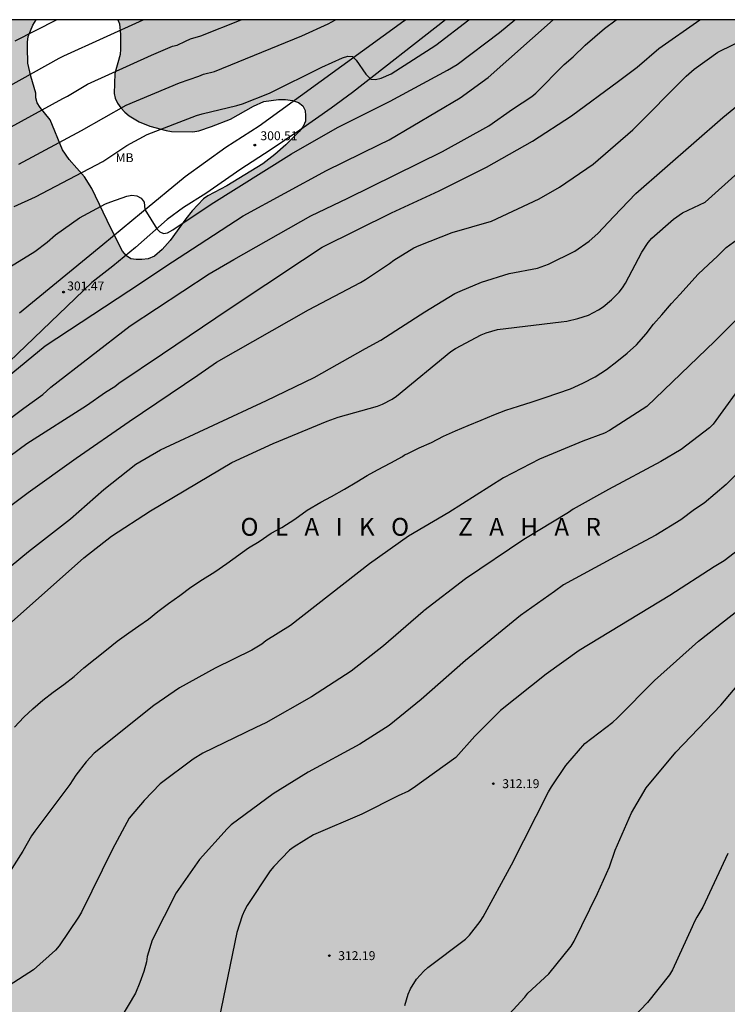
# Model space of a CAD drawing. Units: metres. Extents: x 576793 to 577145, y 4788790 to 4789040.
# Drawn here: x 576923 to 576983, y 4788958 to 4789040 of the extents above; entities that cross this region are included whole.
import ezdxf

# ---------------------------------------------------------------- set-up
doc = ezdxf.new("R2010")
doc.units = ezdxf.units.M
for name, color, linetype in [('010106', 9, 'Continuous'), ('020104', 34, 'Continuous'), ('020204', 9, 'Continuous'), ('020306', 9, 'Continuous'), ('020308', 9, 'Continuous'), ('060110', 9, 'Continuous'), ('100108', 63, 'Continuous'), ('100301', 7, 'Continuous'), ('990504', 63, 'Continuous')]:
    doc.layers.add(name, color=color, linetype=linetype)
doc.layers.add('020105', color=24, linetype='Continuous', lineweight=30)
doc.styles.add('ARIAL', font='ARIAL.TTF', dxfattribs={"height": 1})
doc.styles.add('ARIALI', font='ARIALI.TTF', dxfattribs={"height": 1})

# ---------------------------------------------------------------- blocks, each defined once
blk = doc.blocks.new('COTAPU')
blk.add_circle((0, 0), 0.075)

msp = doc.modelspace()

# ---------------------------------------------------------------- hatches: boundary and pattern name
at = {"layer": '990504'}
msp.add_hatch(color=256, dxfattribs=at).paths.add_polyline_path([(576794.199, 4788919.758), (576795.007, 4788918.409), (576795.702, 4788917.105), (576796.294, 4788915.857), (576798.486, 4788909.786), (576798.806, 4788908.73), (576799.678, 4788905.45), (576800.19, 4788904.002), (576800.246, 4788903.586), (576800.446, 4788903.21), (576800.814, 4788903.05), (576802.646, 4788903.026), (576803.15, 4788902.898), (576804.574, 4788902.322), (576805.07, 4788902.17), (576805.494, 4788902.122), (576807.91, 4788902.13), (576808.958, 4788902.218), (576810.07, 4788902.466), (576811.15, 4788902.889), (576812.198, 4788903.441), (576813.326, 4788904.041), (576815.35, 4788905.297), (576816.342, 4788905.849), (576817.91, 4788906.577), (576818.422, 4788906.897), (576819.342, 4788907.801), (576820.206, 4788908.753), (576822.086, 4788910.513), (576823.374, 4788911.849), (576823.822, 4788912.233), (576824.318, 4788912.513), (576824.878, 4788912.673), (576825.486, 4788912.737), (576826.206, 4788912.713), (576826.734, 4788912.569), (576827.173, 4788912.321), (576827.533, 4788911.977), (576827.781, 4788911.553), (576827.917, 4788911.097), (576827.925, 4788910.201), (576827.813, 4788909.769), (576827.621, 4788909.329), (576826.589, 4788907.705), (576826.381, 4788907.249), (576826.269, 4788906.721), (576826.277, 4788906.177), (576826.549, 4788905.073), (576826.749, 4788904.513), (576827.373, 4788903.465), (576828.157, 4788902.489), (576829.237, 4788900.993), (576829.645, 4788900.553), (576830.125, 4788900.153), (576831.261, 4788899.465), (576833.653, 4788898.281), (576834.813, 4788897.617), (576835.317, 4788897.265), (576835.741, 4788896.897), (576836.085, 4788896.505), (576836.341, 4788896.113), (576836.501, 4788895.721), (576836.549, 4788895.201), (576835.429, 4788894.177), (576834.477, 4788893.601), (576832.069, 4788892.457), (576831.525, 4788892.105), (576830.621, 4788891.313), (576830.245, 4788890.889), (576829.957, 4788890.473), (576829.765, 4788890.065), (576829.677, 4788889.649), (576829.685, 4788889.241), (576829.901, 4788888.697), (576830.165, 4788888.393), (576830.525, 4788888.145), (576831.005, 4788887.937), (576831.525, 4788887.777), (576832.661, 4788887.585), (576833.797, 4788887.489), (576834.309, 4788887.401), (576834.773, 4788887.257), (576835.205, 4788887.057), (576835.605, 4788886.801), (576835.973, 4788886.481), (576836.605, 4788885.657), (576836.861, 4788885.201), (576837.053, 4788884.761), (576837.165, 4788884.337), (576837.181, 4788883.929), (576836.893, 4788883.154), (576835.925, 4788881.514), (576835.517, 4788881.122), (576835.157, 4788880.89), (576833.861, 4788880.338), (576833.005, 4788880.186), (576832.605, 4788880.178), (576832.061, 4788880.266), (576831.029, 4788880.578), (576829.573, 4788880.954), (576828.157, 4788881.026), (576827.669, 4788881.162), (576827.189, 4788881.426), (576826.765, 4788881.826), (576826.093, 4788882.914), (576825.917, 4788883.314), (576825.661, 4788884.258), (576825.557, 4788885.322), (576825.557, 4788885.882), (576825.989, 4788888.13), (576826.061, 4788888.722), (576826.077, 4788892.737), (576826.021, 4788893.233), (576825.525, 4788894.601), (576824.933, 4788895.945), (576824.757, 4788896.305), (576824.077, 4788897.153), (576823.133, 4788898.177), (576822.125, 4788899.193), (576821.757, 4788899.521), (576821.341, 4788899.817), (576820.949, 4788899.977), (576819.661, 4788900.145), (576818.181, 4788900.145), (576817.766, 4788900.065), (576817.342, 4788899.785), (576817.07, 4788899.481), (576816.374, 4788898.33), (576815.413, 4788896.338), (576815.133, 4788895.962), (576814.765, 4788895.594), (576814.301, 4788895.242), (576813.75, 4788894.914), (576813.102, 4788894.65), (576812.398, 4788894.49), (576811.062, 4788894.418), (576805.11, 4788894.426), (576804.59, 4788894.338), (576804.11, 4788894.178), (576803.654, 4788893.954), (576802.886, 4788893.378), (576802.574, 4788893.066), (576802.342, 4788892.73), (576802.198, 4788892.354), (576802.142, 4788891.938), (576802.142, 4788891.506), (576802.222, 4788891.074), (576802.606, 4788890.194), (576803.166, 4788889.202), (576803.71, 4788888.114), (576803.926, 4788887.554), (576804.07, 4788886.986), (576804.15, 4788885.89), (576804.142, 4788885.402), (576804.022, 4788884.946), (576803.534, 4788884.066), (576803.214, 4788883.658), (576802.822, 4788883.29), (576802.326, 4788882.97), (576801.75, 4788882.714), (576800.422, 4788882.394), (576797.406, 4788882.042), (576796.022, 4788881.786), (576794.742, 4788881.426), (576794.198, 4788881.218), (576794.197, 4788853.012), (576795.565, 4788853.619), (576796.525, 4788853.747), (576796.997, 4788853.747), (576797.445, 4788853.675), (576799.221, 4788852.979), (576799.637, 4788852.867), (576800.525, 4788852.819), (576800.941, 4788852.835), (576801.333, 4788852.939), (576801.861, 4788853.187), (576802.541, 4788853.619), (576802.853, 4788853.859), (576803.661, 4788854.691), (576804.525, 4788855.667), (576804.853, 4788855.971), (576805.213, 4788856.219), (576805.605, 4788856.379), (576806.013, 4788856.451), (576806.829, 4788856.459), (576807.933, 4788856.195), (576808.957, 4788855.779), (576810.301, 4788854.987), (576810.693, 4788854.651), (576811.013, 4788854.307), (576811.557, 4788852.995), (576811.645, 4788851.587), (576811.573, 4788851.123), (576811.165, 4788850.195), (576810.069, 4788848.483), (576809.861, 4788848.051), (576809.741, 4788847.587), (576809.685, 4788847.115), (576809.701, 4788846.651), (576809.789, 4788846.203), (576809.965, 4788845.779), (576810.221, 4788845.395), (576810.549, 4788845.035), (576811.316, 4788844.347), (576811.732, 4788844.043), (576812.164, 4788843.819), (576812.636, 4788843.699), (576813.684, 4788843.659), (576814.196, 4788843.699), (576814.62, 4788843.835), (576815.004, 4788844.051), (576815.332, 4788844.323), (576816.156, 4788845.291), (576817.508, 4788847.363), (576818.02, 4788848.043), (576818.34, 4788848.395), (576819.484, 4788849.403), (576821.148, 4788851.099), (576822.388, 4788852.219), (576822.98, 4788852.963), (576824.164, 4788854.643), (576824.412, 4788855.043), (576824.596, 4788855.859), (576824.548, 4788857.61), (576824.652, 4788858.65), (576824.788, 4788859.17), (576825.012, 4788859.658), (576825.308, 4788859.97), (576826.276, 4788860.466), (576827.332, 4788860.842), (576828.66, 4788861.226), (576829.86, 4788861.426), (576830.324, 4788861.442), (576831.908, 4788861.442), (576832.476, 4788861.402), (576833.028, 4788861.282), (576833.564, 4788861.082), (576834.036, 4788860.818), (576834.812, 4788860.17), (576835.108, 4788859.85), (576835.604, 4788858.922), (576835.772, 4788858.41), (576835.836, 4788858.002), (576835.7, 4788857.122), (576835.508, 4788856.25), (576835.556, 4788855.29), (576836.132, 4788854.002), (576836.836, 4788852.858), (576837.1, 4788852.482), (576837.412, 4788852.138), (576837.78, 4788851.842), (576838.212, 4788851.578), (576839.148, 4788851.162), (576839.604, 4788851.018), (576840.076, 4788850.922), (576840.508, 4788850.882), (576841.9, 4788850.866), (576845.348, 4788850.866), (576845.884, 4788850.81), (576847.044, 4788850.498), (576849.204, 4788849.634), (576849.995, 4788849.138), (576850.731, 4788848.546), (576851.707, 4788847.538), (576852.955, 4788846.018), (576853.707, 4788845.314), (576854.483, 4788844.77), (576854.867, 4788844.594), (576855.267, 4788844.482), (576855.675, 4788844.434), (576856.891, 4788844.45), (576857.299, 4788844.554), (576857.675, 4788844.762), (576858.035, 4788845.05), (576858.371, 4788845.386), (576859.611, 4788847.138), (576860.211, 4788847.722), (576861.315, 4788848.402), (576863.235, 4788849.362), (576863.843, 4788849.594), (576864.475, 4788849.762), (576865.123, 4788849.85), (576866.299, 4788849.882), (576866.851, 4788849.85), (576867.899, 4788849.594), (576871.187, 4788848.322), (576872.251, 4788847.834), (576873.299, 4788847.202), (576874.283, 4788846.538), (576874.715, 4788846.186), (576875.467, 4788845.394), (576875.803, 4788844.954), (576876.075, 4788844.514), (576876.267, 4788844.098), (576876.331, 4788843.69), (576876.259, 4788843.282), (576875.451, 4788841.938), (576875.219, 4788841.45), (576875.051, 4788840.962), (576874.955, 4788840.49), (576874.931, 4788840.034), (576875.011, 4788839.586), (576875.203, 4788839.162), (576875.499, 4788838.754), (576876.203, 4788838.01), (576877.082, 4788836.89), (576877.746, 4788836.122), (576878.514, 4788835.362), (576878.834, 4788834.97), (576879.042, 4788834.586), (576879.146, 4788834.034), (576879.122, 4788833.45), (576879.01, 4788833.042), (576878.602, 4788832.17), (576878.114, 4788831.29), (576877.53, 4788830.426), (576876.914, 4788829.394), (576876.378, 4788828.354), (576876.186, 4788827.874), (576876.082, 4788827.418), (576876.058, 4788826.962), (576876.13, 4788826.514), (576876.274, 4788826.09), (576876.93, 4788824.794), (576877.546, 4788823.818), (576878.29, 4788822.85), (576879.058, 4788821.978), (576879.49, 4788821.602), (576879.962, 4788821.266), (576881.586, 4788820.45), (576882.762, 4788819.978), (576884.082, 4788819.578), (576885.362, 4788819.25), (576887.09, 4788818.73), (576887.594, 4788818.634), (576891.066, 4788818.602), (576892.178, 4788818.642), (576892.706, 4788818.714), (576894.218, 4788819.122), (576895.186, 4788819.514), (576897.018, 4788820.442), (576898.818, 4788821.426), (576899.801, 4788821.81), (576901.873, 4788822.362), (576905.193, 4788822.874), (576906.657, 4788823.33), (576907.241, 4788823.45), (576907.849, 4788823.506), (576909.113, 4788823.506), (576911.649, 4788823.37), (576914.033, 4788823.354), (576915.417, 4788823.242), (576916.745, 4788823.057), (576918.233, 4788822.745), (576919.257, 4788822.609), (576920.409, 4788822.593), (576923.417, 4788822.657), (576924.545, 4788822.529), (576926.121, 4788822.153), (576927.353, 4788821.793), (576928.721, 4788821.321), (576930.849, 4788820.417), (576931.969, 4788820.065), (576933.184, 4788819.817), (576934.384, 4788819.705), (576938.336, 4788819.673), (576939.256, 4788819.385), (576941.232, 4788818.465), (576942.288, 4788817.929), (576943.672, 4788817.305), (576949.016, 4788815.521), (576950.152, 4788815.209), (576951.272, 4788815.025), (576952.392, 4788815.001), (576953.6, 4788815.113), (576954.768, 4788815.385), (576955.816, 4788815.745), (576957.808, 4788816.521), (576958.376, 4788816.705), (576958.952, 4788816.833), (576960.12, 4788816.921), (576961.744, 4788816.921), (576962.744, 4788816.865), (576963.728, 4788816.697), (576964.712, 4788816.457), (576966.759, 4788815.817), (576967.751, 4788815.433), (576969.487, 4788814.593), (576970.175, 4788814.121), (576971.023, 4788813.201), (576971.759, 4788812.097), (576972.519, 4788810.801), (576973.319, 4788809.545), (576974.959, 4788807.457), (576975.975, 4788806.457), (576977.959, 4788804.945), (576981.359, 4788802.585), (576982.247, 4788802.009), (576983.295, 4788801.409), (576986.319, 4788799.881), (576987.319, 4788799.297), (576988.254, 4788798.665), (576989.854, 4788797.441), (576991.014, 4788796.609), (576993.246, 4788795.273), (576994.342, 4788794.281), (576995.71, 4788792.889), (576996.182, 4788792.553), (576997.742, 4788791.689), (576998.758, 4788791.241), (576999.238, 4788791.081), (577001.61, 4788790.494), (577035.768, 4788790.493), (577034.259, 4788791.718), (577033.187, 4788792.958), (577032.963, 4788793.35), (577032.867, 4788793.726), (577032.851, 4788794.102), (577032.899, 4788794.486), (577033.091, 4788794.838), (577033.691, 4788795.518), (577034.227, 4788796.206), (577034.883, 4788797.326), (577035.251, 4788798.054), (577035.363, 4788798.382), (577035.411, 4788798.702), (577035.395, 4788798.998), (577035.211, 4788799.382), (577034.915, 4788799.71), (577033.827, 4788800.478), (577033.395, 4788800.646), (577032.499, 4788800.742), (577032.059, 4788800.742), (577030.277, 4788801.448), (577030.213, 4788801.816), (577029.957, 4788802.176), (577029.205, 4788802.728), (577027.829, 4788803.448), (577027.357, 4788803.616), (577025.966, 4788803.752), (577025.47, 4788803.744), (577024.95, 4788803.672), (577024.422, 4788803.504), (577023.494, 4788802.984), (577021.31, 4788801.232), (577020.934, 4788800.992), (577020.502, 4788800.8), (577019.958, 4788800.68), (577018.566, 4788800.616), (577018.11, 4788800.648), (577017.646, 4788800.736), (577017.166, 4788800.88), (577016.198, 4788801.32), (577015.238, 4788801.896), (577013.502, 4788803.048), (577012.614, 4788803.584), (577011.702, 4788804.208), (577010.838, 4788804.864), (577008.918, 4788806.48), (577006.87, 4788808.712), (577006.046, 4788809.768), (577005.702, 4788810.136), (577003.382, 4788811.624), (577002.31, 4788812.224), (577001.894, 4788812.424), (577000.83, 4788812.752), (576999.646, 4788813.024), (576998.495, 4788813.2), (576997.439, 4788813.264), (576996.423, 4788813.264), (576994.975, 4788813.352), (576993.615, 4788813.672), (576991.599, 4788814.368), (576989.351, 4788815.336), (576988.991, 4788815.576), (576987.543, 4788817.072), (576986.503, 4788818.024), (576985.343, 4788818.808), (576984.135, 4788819.32), (576982.791, 4788819.704), (576981.479, 4788820.224), (576981.039, 4788820.552), (576980.823, 4788820.944), (576980.807, 4788821.368), (576981.143, 4788822.184), (576981.247, 4788822.64), (576981.223, 4788823.08), (576980.999, 4788823.504), (576980.399, 4788824.152), (576979.967, 4788824.504), (576978.871, 4788825.168), (576977.639, 4788825.736), (576977.047, 4788825.944), (576976.495, 4788826.064), (576975.023, 4788826.104), (576973.623, 4788826.088), (576972.288, 4788825.92), (576971.264, 4788825.84), (576969.992, 4788825.84), (576968.56, 4788825.896), (576965.936, 4788825.896), (576964.584, 4788826.008), (576963.288, 4788826.256), (576962.688, 4788826.408), (576961.472, 4788826.816), (576960.184, 4788827.328), (576959.024, 4788827.864), (576957.968, 4788828.408), (576956.968, 4788828.992), (576956.024, 4788829.656), (576954.976, 4788830.32), (576954.408, 4788830.632), (576949.656, 4788832.497), (576943.633, 4788835.129), (576939.817, 4788836.505), (576936.121, 4788838.025), (576934.745, 4788838.513), (576932.145, 4788839.297), (576928.561, 4788840.497), (576926.009, 4788841.073), (576924.857, 4788841.377), (576923.713, 4788841.705), (576921.161, 4788842.593), (576919.833, 4788843.137), (576916.098, 4788844.889), (576910.786, 4788846.913), (576909.378, 4788847.385), (576908.17, 4788847.697), (576907.538, 4788847.817), (576907.042, 4788847.841), (576906.65, 4788847.921), (576905.498, 4788848.617), (576904.394, 4788849.369), (576903.362, 4788849.953), (576902.074, 4788850.481), (576898.178, 4788851.889), (576893.226, 4788853.545), (576892.106, 4788853.961), (576890.602, 4788854.713), (576888.051, 4788855.681), (576886.747, 4788856.265), (576885.603, 4788856.889), (576883.347, 4788858.281), (576882.803, 4788858.681), (576881.795, 4788859.513), (576879.947, 4788861.169), (576879.227, 4788861.953), (576878.651, 4788862.785), (576878.403, 4788863.193), (576877.827, 4788864.577), (576877.555, 4788864.985), (576876.715, 4788865.977), (576876.043, 4788867.033), (576875.787, 4788867.545), (576875.691, 4788867.953), (576875.659, 4788868.425), (576875.843, 4788869.529), (576876.171, 4788870.577), (576876.579, 4788871.441), (576876.803, 4788871.801), (576877.771, 4788873.025), (576878.131, 4788873.257), (576878.531, 4788873.409), (576880.531, 4788874.841), (576880.931, 4788875.161), (576881.299, 4788875.569), (576881.635, 4788876.057), (576881.923, 4788876.601), (576882.147, 4788877.145), (576882.307, 4788877.681), (576882.395, 4788878.673), (576882.379, 4788879.153), (576882.275, 4788879.617), (576882.099, 4788880.073), (576881.859, 4788880.529), (576881.547, 4788880.977), (576881.179, 4788881.393), (576880.787, 4788881.753), (576880.379, 4788882.057), (576879.195, 4788882.649), (576878.731, 4788883.017), (576877.891, 4788883.913), (576877.539, 4788884.361), (576877.331, 4788884.777), (576877.291, 4788885.249), (576877.547, 4788885.585), (576878.259, 4788886.137), (576878.547, 4788886.545), (576878.811, 4788887.048), (576879.115, 4788887.968), (576879.364, 4788889.064), (576879.492, 4788890.224), (576879.428, 4788891.432), (576878.94, 4788893.992), (576878.852, 4788895.432), (576878.924, 4788896.68), (576879.108, 4788898.2), (576880.038, 4788900.364), (576881.292, 4788902.584), (576882.508, 4788904.488), (576883.114, 4788905.678), (576883.288, 4788906.066), (576883.416, 4788906.5), (576883.502, 4788906.928), (576883.514, 4788907.344), (576883.428, 4788907.808), (576883.22, 4788908.282), (576882.934, 4788908.732), (576882.276, 4788909.462), (576881.936, 4788909.746), (576880.874, 4788910.444), (576879.726, 4788911.012), (576878.826, 4788911.194), (576877.81, 4788911.174), (576877.286, 4788911.106), (576876.788, 4788910.978), (576875.566, 4788910.366), (576875.174, 4788910.152), (576874.112, 4788909.384), (576873.172, 4788908.426), (576872.29, 4788907.362), (576871.5, 4788906.154), (576870.948, 4788904.93), (576870.692, 4788904.614), (576870.022, 4788904.098), (576869.23, 4788903.686), (576868.77, 4788903.6), (576868.316, 4788903.622), (576867.93, 4788903.806), (576867.654, 4788904.15), (576867.65, 4788904.954), (576868.322, 4788906.058), (576869.036, 4788907.108), (576870.216, 4788908.97), (576870.502, 4788909.352), (576870.7, 4788909.726), (576870.878, 4788910.574), (576870.996, 4788911.938), (576870.99, 4788912.372), (576870.93, 4788912.778), (576871.194, 4788913.516), (576871.202, 4788913.992), (576871.12, 4788914.396), (576870.504, 4788915.938), (576870.372, 4788916.374), (576870.35, 4788916.778), (576870.788, 4788917.894), (576871.406, 4788919.022), (576871.608, 4788919.858), (576871.658, 4788920.264), (576871.658, 4788920.682), (576871.57, 4788921.114), (576871.414, 4788921.554), (576871.186, 4788921.978), (576870.354, 4788922.9), (576870.127, 4788923.26), (576870.185, 4788923.676), (576870.435, 4788924.08), (576870.705, 4788924.394), (576871.025, 4788924.678), (576871.777, 4788925.062), (576872.186, 4788925.208), (576873.596, 4788925.37), (576874.036, 4788925.478), (576874.432, 4788925.631), (576874.844, 4788925.873), (576875.176, 4788926.225), (576875.356, 4788926.583), (576875.464, 4788927.031), (576875.524, 4788927.867), (576875.498, 4788928.323), (576875.354, 4788928.705), (576875.146, 4788929.067), (576874.642, 4788930.866), (576875.322, 4788932.37), (576875.474, 4788932.85), (576875.546, 4788933.314), (576875.546, 4788934.762), (576875.49, 4788935.314), (576875.346, 4788935.882), (576875.114, 4788936.442), (576874.802, 4788936.962), (576873.25, 4788938.89), (576872.922, 4788939.426), (576872.634, 4788940.026), (576872.426, 4788940.722), (576872.322, 4788941.434), (576872.33, 4788942.066), (576872.498, 4788942.634), (576873.074, 4788943.714), (576874.482, 4788945.834), (576875.122, 4788946.93), (576876.714, 4788949.434), (576877.394, 4788950.642), (576878.01, 4788951.898), (576879.146, 4788954.418), (576880.154, 4788956.993), (576881.434, 4788959.513), (576881.922, 4788960.825), (576882.546, 4788962.081), (576883.954, 4788964.481), (576885.578, 4788967.009), (576885.922, 4788967.617), (576886.554, 4788968.961), (576887.13, 4788970.009), (576887.626, 4788971.113), (576888.546, 4788973.889), (576888.85, 4788975.193), (576888.978, 4788976.409), (576888.978, 4788976.985), (576888.554, 4788979.081), (576888.49, 4788979.553), (576888.466, 4788982.785), (576888.33, 4788983.793), (576888.202, 4788984.233), (576888.034, 4788984.617), (576887.73, 4788985.073), (576887.402, 4788985.369), (576887.138, 4788985.489), (576886.57, 4788986.241), (576885.826, 4788987.073), (576884.706, 4788988.224), (576884.051, 4788988.976), (576883.515, 4788989.76), (576883.363, 4788990.12), (576883.283, 4788990.52), (576883.283, 4788990.888), (576883.355, 4788991.296), (576883.531, 4788991.712), (576883.771, 4788992.096), (576884.075, 4788992.472), (576884.403, 4788992.8), (576884.771, 4788993.08), (576885.139, 4788993.28), (576888.323, 4788994.064), (576888.827, 4788994.224), (576889.298, 4788994.448), (576889.65, 4788994.728), (576889.906, 4788995.072), (576890.05, 4788995.44), (576890.123, 4788996.032), (576889.995, 4788996.616), (576889.507, 4788997.512), (576888.635, 4788998.648), (576887.331, 4789000.016), (576886.811, 4789000.84), (576886.651, 4789001.256), (576886.579, 4789001.816), (576886.739, 4789002.32), (576887.067, 4789002.736), (576887.451, 4789003.072), (576887.923, 4789003.328), (576888.467, 4789003.52), (576889.291, 4789003.624), (576889.707, 4789003.632), (576890.331, 4789003.544), (576890.699, 4789003.384), (576891.035, 4789003.16), (576891.779, 4789002.48), (576892.371, 4789001.608), (576893.338, 4788999.12), (576893.546, 4788998.728), (576894.306, 4788997.704), (576895.21, 4788996.76), (576896.242, 4788995.848), (576897.01, 4788995.384), (576897.546, 4788995.2), (576898.09, 4788995.144), (576898.618, 4788995.264), (576898.954, 4788995.496), (576899.794, 4788996.472), (576900.026, 4788996.832), (576900.242, 4788997.24), (576900.898, 4788998.848), (576901.186, 4788999.368), (576901.874, 4789000.312), (576902.65, 4789001.144), (576903.45, 4789001.784), (576903.842, 4789001.984), (576904.25, 4789002.136), (576904.706, 4789002.224), (576905.13, 4789002.24), (576905.562, 4789002.168), (576905.962, 4789001.976), (576906.242, 4789001.72), (576906.466, 4789001.216), (576906.474, 4789000.424), (576906.074, 4788999.544), (576905.466, 4788998.664), (576903.914, 4788996.672), (576903.386, 4788995.52), (576902.762, 4788993.648), (576902.186, 4788991.712), (576901.674, 4788990.344), (576901.57, 4788989.888), (576901.482, 4788988.8), (576901.498, 4788988.152), (576901.594, 4788987.488), (576901.794, 4788986.84), (576902.082, 4788986.248), (576902.442, 4788985.712), (576902.866, 4788985.208), (576903.698, 4788984.416), (576904.506, 4788983.768), (576904.93, 4788983.496), (576905.866, 4788983.064), (576906.906, 4788982.744), (576908.338, 4788982.384), (576909.25, 4788982.2), (576909.682, 4788982.048), (576910.106, 4788981.808), (576910.93, 4788981.136), (576911.714, 4788980.296), (576912.362, 4788979.464), (576913.649, 4788977.52), (576914.241, 4788976.504), (576914.481, 4788975.96), (576914.665, 4788975.376), (576914.753, 4788974.776), (576914.761, 4788974.168), (576914.681, 4788973.552), (576914.345, 4788972.448), (576913.433, 4788970.08), (576913.073, 4788968.984), (576912.745, 4788967.872), (576912.481, 4788966.785), (576912.313, 4788965.665), (576912.265, 4788964.145), (576912.265, 4788963.113), (576912.353, 4788961.977), (576912.601, 4788960.873), (576912.881, 4788959.905), (576913.401, 4788958.633), (576914.033, 4788957.401), (576914.745, 4788956.129), (576915.625, 4788954.921), (576916.569, 4788953.849), (576918.585, 4788952.049), (576921.145, 4788948.449), (576922.417, 4788946.353), (576922.832, 4788945.481), (576922.976, 4788945.025), (576923.056, 4788943.585), (576923.024, 4788943.073), (576922.928, 4788942.569), (576922.76, 4788942.089), (576922.512, 4788941.641), (576921.424, 4788940.409), (576920.848, 4788939.529), (576920.632, 4788939.073), (576920.48, 4788938.609), (576920.4, 4788937.697), (576920.432, 4788936.825), (576920.584, 4788936.433), (576920.816, 4788936.073), (576921.128, 4788935.777), (576921.496, 4788935.577), (576922.08, 4788935.457), (576922.64, 4788935.449), (576923.16, 4788935.513), (576924.392, 4788936.097), (576925.176, 4788936.417), (576926.544, 4788936.737), (576928.896, 4788936.865), (576929.376, 4788936.993), (576929.864, 4788937.201), (576930.36, 4788937.481), (576931.24, 4788938.161), (576932.064, 4788938.865), (576932.792, 4788939.577), (576933.592, 4788940.641), (576935.064, 4788942.785), (576935.336, 4788943.145), (576935.632, 4788943.417), (576936.12, 4788943.625), (576936.608, 4788943.673), (576938.16, 4788943.265), (576938.976, 4788943.265), (576939.808, 4788943.569), (576940.592, 4788944.017), (576941.536, 4788944.865), (576942.432, 4788945.544), (576942.904, 4788945.824), (576943.368, 4788946.048), (576943.832, 4788946.2), (576944.336, 4788946.304), (576945.872, 4788946.336), (576946.384, 4788946.224), (576946.808, 4788945.968), (576947.104, 4788945.656), (576947.784, 4788944.512), (576948.4, 4788943.336), (576949.968, 4788940.736), (576950.256, 4788940.408), (576950.968, 4788939.904), (576952.147, 4788940.83), (576952.579, 4788940.798), (576953.243, 4788940.526), (576953.659, 4788940.486), (576954.834, 4788940.166), (576956.01, 4788939.678), (576957.186, 4788939.11), (576958.402, 4788938.606), (576962.402, 4788937.39), (576962.866, 4788937.294), (576964.25, 4788937.246), (576964.754, 4788937.278), (576965.746, 4788937.558), (576967.674, 4788938.462), (576968.65, 4788938.87), (576969.122, 4788939.022), (576969.578, 4788939.126), (576971.274, 4788939.142), (576972.138, 4788938.966), (576972.954, 4788938.638), (576974.17, 4788937.918), (576977.69, 4788936.134), (576978.17, 4788935.926), (576978.938, 4788935.414), (576979.93, 4788934.59), (576980.37, 4788934.286), (576980.89, 4788933.998), (576982.018, 4788933.646), (576983.026, 4788933.462), (576984.033, 4788933.35), (576986.281, 4788933.31), (576987.337, 4788933.446), (576987.793, 4788933.566), (576988.913, 4788934.158), (576991.361, 4788935.798), (576992.297, 4788936.87), (576992.857, 4788937.702), (576993.177, 4788938.086), (576994.921, 4788939.813), (576995.305, 4788940.109), (576995.729, 4788940.229), (576996.145, 4788940.293), (576997.873, 4788940.285), (576998.281, 4788940.221), (576998.681, 4788940.117), (576999.121, 4788940.077), (576999.513, 4788939.965), (577000.505, 4788939.269), (577001.449, 4788938.029), (577001.777, 4788937.693), (577002.177, 4788937.365), (577003.385, 4788936.749), (577004.393, 4788936.421), (577005.489, 4788936.205), (577009.841, 4788935.509), (577011.193, 4788935.237), (577012.385, 4788934.949), (577012.897, 4788934.781), (577013.433, 4788934.533), (577014.465, 4788933.893), (577015.609, 4788933.301), (577016.817, 4788932.589), (577017.377, 4788932.165), (577017.889, 4788931.701), (577018.312, 4788931.205), (577018.616, 4788930.717), (577018.8, 4788930.181), (577018.856, 4788929.637), (577018.776, 4788929.053), (577018.04, 4788927.197), (577017.856, 4788926.541), (577017.768, 4788925.925), (577017.768, 4788925.309), (577018, 4788924.773), (577018.912, 4788923.845), (577020.16, 4788922.933), (577021.216, 4788922.245), (577021.6, 4788922.037), (577022.808, 4788921.589), (577023.248, 4788921.501), (577023.992, 4788921.453), (577024.72, 4788921.525), (577025.416, 4788921.725), (577026.072, 4788922.037), (577026.992, 4788922.781), (577028.808, 4788924.701), (577029.784, 4788925.533), (577030.128, 4788925.773), (577030.52, 4788925.997), (577031.224, 4788926.285), (577031.976, 4788926.397), (577032.712, 4788926.389), (577033.384, 4788926.285), (577033.976, 4788926.069), (577034.512, 4788925.733), (577034.96, 4788925.317), (577035.672, 4788924.373), (577035.976, 4788923.869), (577036.576, 4788922.221), (577037.048, 4788921.189), (577038.768, 4788918.629), (577039.8, 4788917.645), (577040.92, 4788916.909), (577042.143, 4788916.253), (577043.919, 4788915.597), (577045.087, 4788915.405), (577045.823, 4788915.397), (577046.583, 4788915.469), (577047.711, 4788915.821), (577049.319, 4788916.709), (577050.039, 4788917.029), (577050.687, 4788917.165), (577051.279, 4788917.093), (577051.855, 4788916.813), (577053.303, 4788915.629), (577053.807, 4788915.333), (577054.911, 4788915.181), (577055.495, 4788915.205), (577055.999, 4788915.341), (577056.527, 4788915.589), (577057.543, 4788916.469), (577057.967, 4788916.909), (577058.447, 4788917.293), (577058.951, 4788917.525), (577060.111, 4788917.645), (577063.903, 4788917.645), (577064.959, 4788917.581), (577065.455, 4788917.493), (577066.823, 4788917.013), (577068.087, 4788916.429), (577069.367, 4788915.909), (577070.743, 4788915.429), (577073.607, 4788914.525), (577074.479, 4788914.357), (577076.212, 4788914.113), (577076.628, 4788914.009), (577078.252, 4788913.321), (577079.076, 4788913.025), (577080.268, 4788912.361), (577082.692, 4788911.145), (577083.884, 4788910.377), (577084.996, 4788909.537), (577086.148, 4788908.801), (577088.428, 4788907.433), (577089.66, 4788906.817), (577090.092, 4788906.649), (577092.084, 4788905.481), (577094.012, 4788903.929), (577094.892, 4788903.441), (577095.828, 4788903.009), (577096.868, 4788902.697), (577098.012, 4788902.513), (577099.532, 4788902.513), (577099.956, 4788902.633), (577101.54, 4788903.553), (577102.028, 4788903.657), (577103.083, 4788903.609), (577104.219, 4788903.441), (577105.203, 4788903.369), (577106.299, 4788903.425), (577109.179, 4788903.849), (577111.267, 4788903.873), (577111.827, 4788903.833), (577113.035, 4788903.601), (577114.331, 4788903.457), (577117.651, 4788903.449), (577118.227, 4788903.497), (577121.891, 4788904.089), (577122.427, 4788904.145), (577125.003, 4788904.153), (577126.315, 4788903.889), (577129.499, 4788902.657), (577131.667, 4788901.593), (577133.779, 4788900.425), (577136.234, 4788899.273), (577137.442, 4788898.625), (577138.746, 4788898.065), (577139.41, 4788897.865), (577140.034, 4788897.737), (577141.154, 4788897.673), (577142.242, 4788897.681), (577144.188, 4788897.982), (577144.191, 4789036.663), (577143.255, 4789036.38), (577142.047, 4789035.66), (577141.295, 4789035.06), (577140.527, 4789034.068), (577140.303, 4789033.7), (577139.727, 4789032.204), (577137.919, 4789028.708), (577137.111, 4789026.964), (577136.727, 4789026.5), (577136.287, 4789026.268), (577135.839, 4789026.22), (577135.415, 4789026.308), (577134.999, 4789026.604), (577134.655, 4789026.988), (577134.135, 4789027.772), (577133.959, 4789028.18), (577133.839, 4789028.996), (577133.823, 4789029.42), (577133.199, 4789031.3), (577132.727, 4789032.172), (577132.495, 4789032.508), (577131.911, 4789033.092), (577131.583, 4789033.324), (577130.328, 4789033.9), (577129.344, 4789034.252), (577128.2, 4789034.804), (577127.232, 4789035.1), (577125.944, 4789035.396), (577124.192, 4789035.948), (577123.624, 4789036.068), (577122.48, 4789036.108), (577121.328, 4789036.028), (577120.2, 4789035.86), (577119.08, 4789035.612), (577118.048, 4789035.292), (577117.08, 4789034.94), (577116.664, 4789034.748), (577116.32, 4789034.532), (577115.112, 4789033.004), (577113.4, 4789030.628), (577112.336, 4789029.708), (577111.976, 4789029.468), (577111.44, 4789029.244), (577110.872, 4789029.18), (577110.288, 4789029.204), (577109.12, 4789029.644), (577108.736, 4789029.86), (577108.384, 4789030.116), (577108.056, 4789030.444), (577107.76, 4789030.844), (577107.488, 4789031.316), (577107.08, 4789032.364), (577106.792, 4789033.396), (577105.936, 4789035.9), (577105.424, 4789037.028), (577104.576, 4789038.188), (577103.752, 4789038.98), (577102.824, 4789039.732), (577102.013, 4789040.484), (577094.463, 4789040.485), (577093.369, 4789038.581), (577093.177, 4789038.133), (577093.049, 4789037.669), (577092.945, 4789036.309), (577093.297, 4789035.397), (577094.161, 4789034.357), (577095.144, 4789033.293), (577096.032, 4789032.165), (577096.48, 4789031.317), (577096.64, 4789030.845), (577096.752, 4789029.893), (577096.752, 4789029.477), (577096.64, 4789029.005), (577096.368, 4789028.661), (577095.912, 4789028.397), (577095.408, 4789028.357), (577094.992, 4789028.397), (577093.712, 4789028.741), (577093.104, 4789029.213), (577092.137, 4789030.301), (577090.217, 4789032.157), (577088.777, 4789033.669), (577087.385, 4789035.245), (577086.785, 4789036.061), (577086.521, 4789036.525), (577086.377, 4789036.981), (577086.369, 4789037.421), (577086.185, 4789037.789), (577085.913, 4789038.205), (577085.553, 4789039.013), (577085.001, 4789039.869), (577084.532, 4789040.485), (577068.819, 4789040.485), (577069.675, 4789039.441), (577069.893, 4789039.089), (577070.061, 4789038.723), (577070.129, 4789038.311), (577069.665, 4789037.005), (577068.959, 4789035.841), (577068.659, 4789035.457), (577068.349, 4789035.187), (577067.967, 4789034.937), (577066.801, 4789034.423), (577066.325, 4789034.311), (577065.859, 4789034.305), (577065.375, 4789034.389), (577064.271, 4789035.087), (577062.917, 4789036.325), (577061.356, 4789037.547), (577061, 4789037.733), (577060.152, 4789038.019), (577058.338, 4789038.469), (577057.896, 4789038.703), (577056.042, 4789040.237), (577055.686, 4789040.485), (577052.136, 4789040.485), (577051.354, 4789039.273), (577051.056, 4789038.899), (577050.7, 4789038.559), (577050.29, 4789038.298), (577049.83, 4789038.184), (577049.364, 4789038.268), (577049.01, 4789038.52), (577048.764, 4789038.862), (577048.602, 4789039.234), (577048.556, 4789039.674), (577048.63, 4789040.099), (577048.823, 4789040.485), (576931.653, 4789040.488), (576931.778, 4789040.134), (576931.866, 4789039.254), (576931.866, 4789037.998), (576931.834, 4789037.574), (576931.402, 4789035.966), (576931.338, 4789034.294), (576931.434, 4789033.878), (576931.618, 4789033.47), (576931.89, 4789033.078), (576932.226, 4789032.718), (576932.61, 4789032.406), (576933.45, 4789031.902), (576934.346, 4789031.526), (576935.714, 4789031.158), (576936.154, 4789031.078), (576937.946, 4789031.062), (576938.458, 4789031.15), (576939.538, 4789031.494), (576941.13, 4789032.11), (576943.066, 4789033.222), (576943.922, 4789033.606), (576945.162, 4789033.774), (576945.762, 4789033.774), (576946.33, 4789033.678), (576946.834, 4789033.51), (576947.202, 4789033.23), (576947.394, 4789032.862), (576947.442, 4789032.414), (576947.426, 4789031.95), (576947.226, 4789031.502), (576946.89, 4789031.078), (576945.794, 4789029.966), (576944.858, 4789029.15), (576943.834, 4789028.358), (576940.826, 4789026.518), (576939.218, 4789025.678), (576938.858, 4789025.414), (576937.898, 4789024.406), (576937.362, 4789023.726), (576936.05, 4789021.902), (576935.37, 4789021.15), (576934.722, 4789020.606), (576934.202, 4789020.367), (576933.674, 4789020.311), (576933.186, 4789020.311), (576932.746, 4789020.367), (576932.362, 4789020.615), (576932.05, 4789021.015), (576931.058, 4789022.951), (576929.45, 4789026.294), (576928.842, 4789027.262), (576927.562, 4789028.726), (576926.986, 4789029.534), (576925.962, 4789032.054), (576925.098, 4789033.094), (576924.858, 4789033.486), (576924.754, 4789033.918), (576924.738, 4789034.31), (576924.33, 4789035.742), (576924.082, 4789036.822), (576924.034, 4789038.15), (576924.034, 4789038.606), (576924.098, 4789039.07), (576924.498, 4789040.038), (576924.774, 4789040.488), (576794.201, 4789040.491)])

# ---------------------------------------------------------------- linework, layer by layer
at = {"layer": '010106', "flags": 128}
msp.add_lwpolyline([(576794.196, 4788790.498), (577144.186, 4788790.491), (577144.191, 4789040.483), (576794.201, 4789040.491)], close=True, dxfattribs=at)
at = {"layer": '020104', "flags": 128}
for points, elevation in [([(576920.035, 4789018.148), (576924.66, 4789020.997), (576925.698, 4789021.767), (576926.4, 4789022.396), (576928.42, 4789023.826), (576930.618, 4789024.997), (576931.051, 4789025.175), (576932.401, 4789025.629), (576932.829, 4789025.716), (576933.236, 4789025.667), (576933.613, 4789025.466), (576933.853, 4789025.132), (576933.907, 4789024.53), (576934.937, 4789022.885), (576935.185, 4789022.65), (576935.498, 4789022.507), (576935.824, 4789022.546), (576936.267, 4789022.807), (576939.489, 4789024.974), (576946.265, 4789029.201), (576950.134, 4789031.421), (576954.556, 4789033.625), (576959.371, 4789036.231), (576960.198, 4789036.729), (576963.765, 4789039.423), (576965.049, 4789040.487)], 301), ([(576920.165, 4789005.141), (576923.725, 4789007.811), (576925.324, 4789008.964), (576926.01, 4789009.558), (576932.69, 4789014.717), (576939.326, 4789019.096), (576941.404, 4789020.305), (576947.871, 4789023.978), (576950.992, 4789025.47), (576958.96, 4789029.41), (576962.872, 4789031.559), (576964.852, 4789032.957), (576966.466, 4789034.035), (576966.822, 4789034.32), (576969.209, 4789036.724), (576969.966, 4789037.357), (576970.979, 4789038.358), (576972.583, 4789039.745), (576973.574, 4789040.487)], 303), ([(576920.198, 4789033.625), (576926.696, 4789037.246), (576927.109, 4789037.461), (576933.77, 4789040.488)], 297), ([(576920.229, 4789008.699), (576925.524, 4789013.05), (576932.579, 4789017.676), (576936.255, 4789020.111), (576938.48, 4789021.566), (576942.2, 4789023.994), (576949.193, 4789027.794), (576953.609, 4789029.957), (576954.482, 4789030.384), (576960.444, 4789033.907), (576962.795, 4789035.638), (576968.278, 4789040.487)], 302), ([(576920.393, 4789002.206), (576923.995, 4789004.826), (576929.012, 4789008.031), (576930.62, 4789009.147), (576931.395, 4789009.627), (576931.733, 4789009.902), (576935.404, 4789012.373), (576941.015, 4789016.168), (576947.195, 4789020.249), (576948.85, 4789021.364), (576954.663, 4789024.25), (576958.685, 4789026.079), (576962.658, 4789028.086), (576966.523, 4789030.281), (576969.82, 4789032.392), (576973.779, 4789035.328), (576975.332, 4789036.505), (576977.168, 4789038.079), (576980.614, 4789040.487)], 304), ([(576921.795, 4789030.99), (576927.01, 4789033.858), (576927.419, 4789034.07), (576929.09, 4789035.054), (576934.47, 4789037.493), (576936.235, 4789038.251), (576936.65, 4789038.36), (576937.336, 4789038.675), (576937.749, 4789038.877), (576938.634, 4789039.127), (576942.032, 4789040.488)], 298), ([(576922.996, 4789038.724), (576926.488, 4789040.488)], 296), ([(576923.326, 4789028.326), (576928.584, 4789031.166), (576932.348, 4789033.288), (576936.838, 4789035.173), (576938.469, 4789035.75), (576938.852, 4789035.912), (576939.792, 4789036.127), (576947.133, 4789039.127), (576949.346, 4789040.152), (576949.952, 4789040.488)], 299), ([(576921.855, 4788993.873), (576924.127, 4788995.738), (576927.652, 4788998.481), (576930.479, 4789000.957), (576933.154, 4789003.08), (576935.237, 4789004.309), (576944.144, 4789008.443), (576948.177, 4789010.393), (576952.473, 4789012.833), (576953.763, 4789013.523), (576957.474, 4789015.922), (576960.01, 4789017.438), (576960.445, 4789017.659), (576962.235, 4789018.415), (576964.576, 4789019.124), (576966.944, 4789019.59), (576967.867, 4789019.908), (576970.086, 4789021.021), (576971.311, 4789021.868), (576972.043, 4789022.509), (576973.373, 4789023.918), (576975.215, 4789025.865), (576982.548, 4789032.266), (576984.088, 4789033.524)], 306), ([(576920.659, 4788987.997), (576928.789, 4788995.212), (576931.107, 4788997.032), (576934.388, 4788999.173), (576941.251, 4789003.217), (576944.709, 4789004.827), (576949.255, 4789006.714), (576950.17, 4789007.047), (576953.496, 4789007.968), (576953.922, 4789008.147), (576954.726, 4789008.574), (576955.104, 4789008.823), (576959.671, 4789012.559), (576960.065, 4789012.82), (576962.202, 4789013.972), (576962.65, 4789014.146), (576963.588, 4789014.41), (576968.954, 4789015.065), (576969.427, 4789015.129), (576970.361, 4789015.343), (576971.249, 4789015.641), (576971.674, 4789015.839), (576972.084, 4789016.066), (576972.468, 4789016.329), (576973.181, 4789016.925), (576973.837, 4789017.571), (576974.114, 4789017.918), (576974.351, 4789018.307), (576975.745, 4789020.92), (576976.276, 4789021.731), (576976.577, 4789022.104), (576978.386, 4789023.712), (576979.15, 4789024.237), (576981.053, 4789025.147), (576983.84, 4789027.62)], 307), ([(576922.959, 4788980.974), (576923.723, 4788981.8), (576924.481, 4788982.5), (576925.325, 4788983.246), (576926.209, 4788983.916), (576927.095, 4788984.548), (576927.971, 4788985.214), (576928.797, 4788985.954), (576930.683, 4788987.478), (576931.587, 4788988.207), (576932.579, 4788988.891), (576933.419, 4788989.491), (576934.239, 4788990.039), (576934.999, 4788990.699), (576935.915, 4788991.379), (576936.849, 4788992.041), (576937.801, 4788992.731), (576938.773, 4788993.389), (576939.813, 4788994.041), (576940.821, 4788994.729), (576942.647, 4788996.039), (576943.529, 4788996.587), (576944.555, 4788997.273), (576945.431, 4788997.773), (576946.551, 4788998.475), (576947.583, 4788999.231), (576948.719, 4788999.903), (576949.621, 4789000.369), (576950.709, 4789000.981), (576951.763, 4789001.601), (576952.611, 4789002.145), (576953.489, 4789002.627), (576954.617, 4789003.209), (576955.585, 4789003.733), (576955.757, 4789003.865), (576955.995, 4789003.963), (576957.013, 4789004.476), (576958.025, 4789004.922), (576959.033, 4789005.456), (576960.067, 4789005.896), (576961.131, 4789006.344), (576962.211, 4789006.798), (576963.273, 4789007.246), (576964.295, 4789007.626), (576965.353, 4789007.984), (576966.513, 4789008.326), (576967.591, 4789008.71), (576968.657, 4789009.066), (576969.721, 4789009.434), (576970.781, 4789009.896), (576971.801, 4789010.44), (576972.75, 4789011.048), (576973.64, 4789011.72), (576974.51, 4789012.42), (576975.276, 4789013.124), (576976.096, 4789014.054), (576976.716, 4789014.866), (576977.424, 4789015.668), (576978.23, 4789016.606), (576978.966, 4789017.382), (576979.69, 4789018.2), (576980.476, 4789019.078), (576981.346, 4789019.904), (576982.096, 4789020.579), (576982.842, 4789021.313), (576984.692, 4789022.665)], 308), ([(576984.644, 4789016.209), (576981.883, 4789013.443), (576976.158, 4789007.95), (576973.02, 4789005.924), (576972.579, 4789005.702), (576970.759, 4789005.015), (576967.123, 4789003.5), (576964.094, 4789001.943), (576959.499, 4788999.015), (576956.09, 4788997.026), (576952.834, 4788994.708), (576946.182, 4788989.502), (576944.103, 4788988.217), (576943.748, 4788987.946), (576942.93, 4788987.445), (576939.825, 4788985.927), (576936.847, 4788984.257), (576934.672, 4788982.781), (576929.659, 4788978.772), (576928.985, 4788978.056), (576928.107, 4788976.927), (576927.598, 4788976.139), (576924.649, 4788972.223), (576924.381, 4788971.809), (576923.647, 4788970.519), (576921.236, 4788966.774)], 309), ([(576984.238, 4789002.775), (576982.84, 4789001.392), (576980.971, 4788999.813), (576980.163, 4788999.279), (576979.013, 4788998.417), (576976.917, 4788997.128), (576973.435, 4788995.271), (576969.135, 4788992.927), (576968.38, 4788992.367), (576965.537, 4788990.353), (576960.908, 4788986.578), (576957.175, 4788983.295), (576954.471, 4788981.087), (576952.003, 4788979.529), (576947.65, 4788977.173), (576944.724, 4788975.363), (576941.184, 4788972.731), (576940.848, 4788972.399), (576938.526, 4788969.813), (576936.542, 4788967.013), (576934.533, 4788963.041), (576934.117, 4788961.676), (576934.059, 4788961.218), (576933.828, 4788960.389), (576933.502, 4788959.482), (576933.132, 4788958.584), (576931.9, 4788956.49)], 311), ([(576984.586, 4788996.444), (576982.674, 4788994.964), (576981.827, 4788994.455), (576978.087, 4788992.033), (576970.465, 4788987.421), (576967.689, 4788985.417), (576963.84, 4788982.369), (576961.686, 4788980.195), (576960.072, 4788978.404), (576956.508, 4788975.822), (576956.093, 4788975.583), (576955.223, 4788975.187), (576952.171, 4788973.628), (576948.117, 4788971.892), (576946.485, 4788970.903), (576946.101, 4788970.611), (576944.764, 4788969.243), (576944.461, 4788968.863), (576942.534, 4788965.952), (576942.297, 4788965.522), (576942.096, 4788965.077), (576941.655, 4788963.675), (576940.15, 4788956.347)], 312), ([(576955.787, 4788957.542), (576956.06, 4788958.486), (576956.263, 4788958.93), (576956.768, 4788959.764), (576957.39, 4788960.44), (576957.739, 4788960.741), (576960.905, 4788963.133), (576961.248, 4788963.47), (576962.121, 4788964.597), (576962.385, 4788965.01), (576964.763, 4788969.368), (576967.884, 4788975.52), (576968.129, 4788975.946), (576969.332, 4788977.723), (576970.95, 4788979.583), (576973.307, 4788981.387), (576973.672, 4788981.72), (576976.799, 4788984.891), (576980.494, 4788988.186), (576983.981, 4788990.913)], 313), ([(576964.564, 4788956.808), (576965.886, 4788958.242), (576966.138, 4788958.572), (576967.921, 4788960.203), (576969.782, 4788962.545), (576970.035, 4788962.952), (576972.008, 4788966.962), (576973.009, 4788969.222), (576973.489, 4788970.597), (576974.874, 4788973.751), (576976.104, 4788975.842), (576978.605, 4788978.853), (576982.39, 4788982.816), (576985.898, 4788986.954)], 314)]:
    msp.add_lwpolyline(points, dxfattribs=dict(at, elevation=elevation))
at = {"layer": '020105', "flags": 128}
for points, elevation in [([(576922.913, 4789024.78), (576924.71, 4789025.586), (576930.387, 4789028.563), (576932.402, 4789029.908), (576934.112, 4789030.838), (576938.271, 4789032.427), (576938.742, 4789032.579), (576941.657, 4789033.272), (576942.131, 4789033.411), (576944.396, 4789034.302), (576948.802, 4789036.484), (576950.554, 4789037.287), (576950.994, 4789037.41), (576951.401, 4789037.396), (576951.7, 4789037.091), (576952.498, 4789035.906), (576952.931, 4789035.484), (576953.339, 4789035.455), (576953.796, 4789035.562), (576954.656, 4789035.942), (576958.408, 4789038.358), (576961.174, 4789040.487)], 300), ([(576918.209, 4788996.302), (576924.11, 4789000.703), (576928.134, 4789003.587), (576932.601, 4789006.685), (576938.387, 4789010.586), (576939.935, 4789011.663), (576947.695, 4789016.076), (576952.054, 4789018.385), (576952.475, 4789018.623), (576954.501, 4789019.968), (576954.873, 4789020.254), (576956.558, 4789021.288), (576956.994, 4789021.497), (576959.771, 4789022.598), (576963.098, 4789023.531), (576967.091, 4789025.43), (576968.809, 4789026.386), (576971.64, 4789028.339), (576974.973, 4789031.222), (576979.477, 4789035.749), (576980.145, 4789036.315), (576982.136, 4789037.76), (576984.759, 4789039.055)], 305), ([(576984.637, 4789010.448), (576981.745, 4789006.466), (576981.415, 4789006.134), (576979.036, 4789004.332), (576977.328, 4789003.315), (576972.936, 4789000.969), (576969.966, 4788999.306), (576969.57, 4788999.03), (576965.8, 4788996.74), (576960.9, 4788993.453), (576957.404, 4788990.751), (576957.334, 4788990.688), (576953.992, 4788987.795), (576951.273, 4788985.672), (576947.941, 4788983.501), (576944.104, 4788981.334), (576943.247, 4788980.94), (576938.785, 4788978.763), (576937.979, 4788978.26), (576935.196, 4788976.186), (576933.862, 4788974.786), (576932.592, 4788973.299), (576931.189, 4788970.701), (576928.597, 4788965.395), (576928.35, 4788964.973), (576926.699, 4788962.565), (576926.41, 4788962.196), (576924.552, 4788960.541), (576922.489, 4788959.221)], 310), ([(576982.968, 4788970.341), (576980.874, 4788965.813), (576980.357, 4788964.981), (576980.159, 4788964.607), (576979.982, 4788964.16), (576978.302, 4788960.536), (576978.067, 4788960.114), (576976.201, 4788957.8), (576973.813, 4788955.29)], 315)]:
    msp.add_lwpolyline(points, dxfattribs=dict(at, elevation=elevation))
at = {"layer": '060110'}
for points in [[(576959.21, 4789040.487, 299.693), (576951.376, 4789034.366, 300.041), (576949.582, 4789033.04, 300.177), (576946.96, 4789031.2, 300.367), (576944.472, 4789029.504, 300.507), (576941.982, 4789027.912, 300.577), (576939.042, 4789025.86, 300.705), (576937.158, 4789024.682, 300.829), (576935.784, 4789023.684, 300.915), (576933.126, 4789021.323, 301.107), (576931.236, 4789019.753, 301.281), (576929.462, 4789018.385, 301.379), (576915.548, 4789005.051, 302.117)], [(576923.376, 4789015.821, 301.617), (576930.396, 4789021.575, 301.319), (576933.636, 4789024.274, 301.085), (576937.322, 4789027.29, 300.877), (576940.744, 4789029.756, 300.627), (576943.546, 4789031.57, 300.505), (576955.72, 4789040.383, 299.841), (576955.856, 4789040.487, 299.835)]]:
    msp.add_polyline3d(points, dxfattribs=at)
at = {"layer": '100108', "elevation": 302.236, "flags": 128}
msp.add_lwpolyline([(576931.653, 4789040.488), (576931.778, 4789040.134), (576931.866, 4789039.254), (576931.866, 4789037.998), (576931.834, 4789037.574), (576931.402, 4789035.966), (576931.338, 4789034.294), (576931.434, 4789033.878), (576931.618, 4789033.47), (576931.89, 4789033.078), (576932.226, 4789032.718), (576932.61, 4789032.406), (576933.45, 4789031.902), (576934.346, 4789031.526), (576935.714, 4789031.158), (576936.154, 4789031.078), (576937.946, 4789031.062), (576938.458, 4789031.15), (576939.538, 4789031.494), (576941.13, 4789032.11), (576943.066, 4789033.222), (576943.922, 4789033.606), (576945.162, 4789033.774), (576945.762, 4789033.774), (576946.33, 4789033.678), (576946.834, 4789033.51), (576947.202, 4789033.23), (576947.394, 4789032.862), (576947.442, 4789032.414), (576947.426, 4789031.95), (576947.226, 4789031.502), (576946.89, 4789031.078), (576945.794, 4789029.966), (576944.858, 4789029.15), (576943.834, 4789028.358), (576940.826, 4789026.518), (576939.218, 4789025.678), (576938.858, 4789025.414), (576937.898, 4789024.406), (576937.362, 4789023.726), (576936.05, 4789021.902), (576935.37, 4789021.15), (576934.722, 4789020.606), (576934.202, 4789020.367), (576933.674, 4789020.311), (576933.186, 4789020.311), (576932.746, 4789020.367), (576932.362, 4789020.615), (576932.05, 4789021.015), (576931.058, 4789022.951), (576929.45, 4789026.294), (576928.842, 4789027.262), (576927.562, 4789028.726), (576926.986, 4789029.534), (576925.962, 4789032.054), (576925.098, 4789033.094), (576924.858, 4789033.486), (576924.754, 4789033.918), (576924.738, 4789034.31), (576924.33, 4789035.742), (576924.082, 4789036.822), (576924.034, 4789038.15), (576924.034, 4789038.606), (576924.098, 4789039.07), (576924.498, 4789040.038), (576924.774, 4789040.488)], dxfattribs=at)

# ---------------------------------------------------------------- block references
at = {"layer": '020204', "rotation": 359.9987685839998}
for p in [(576943.164, 4789029.941, 300.514), (576927.084, 4789017.574, 301.466), (576963.242, 4788976.206, 312.194), (576949.442, 4788961.735, 312.186)]:
    msp.add_blockref('COTAPU', p, dxfattribs=at)

# ---------------------------------------------------------------- texts
at = {"layer": '020306', "style": 'ARIALI'}
msp.add_text('O   L   A   I   K   O         Z   A   H   A   R', height=1.49996, rotation=359.99877, dxfattribs=at).set_placement((576941.963, 4788997.069))
at = {"layer": '020308', "style": 'ARIAL'}
for s, p in [('300.51', (576943.644, 4789030.35, 300.505)), ('301.47', (576927.383, 4789017.711, 301.457)), ('312.19', (576963.992, 4788975.831, 312.185)), ('312.19', (576950.192, 4788961.36, 312.177))]:
    msp.add_text(s, height=0.75, rotation=359.99877, dxfattribs=at).set_placement(p)
at = {"layer": '100301', "style": 'ARIAL'}
msp.add_text('MB', height=0.75, rotation=359.99877, dxfattribs=at).set_placement((576931.463, 4789028.503))

doc.saveas('drawing.dxf')
